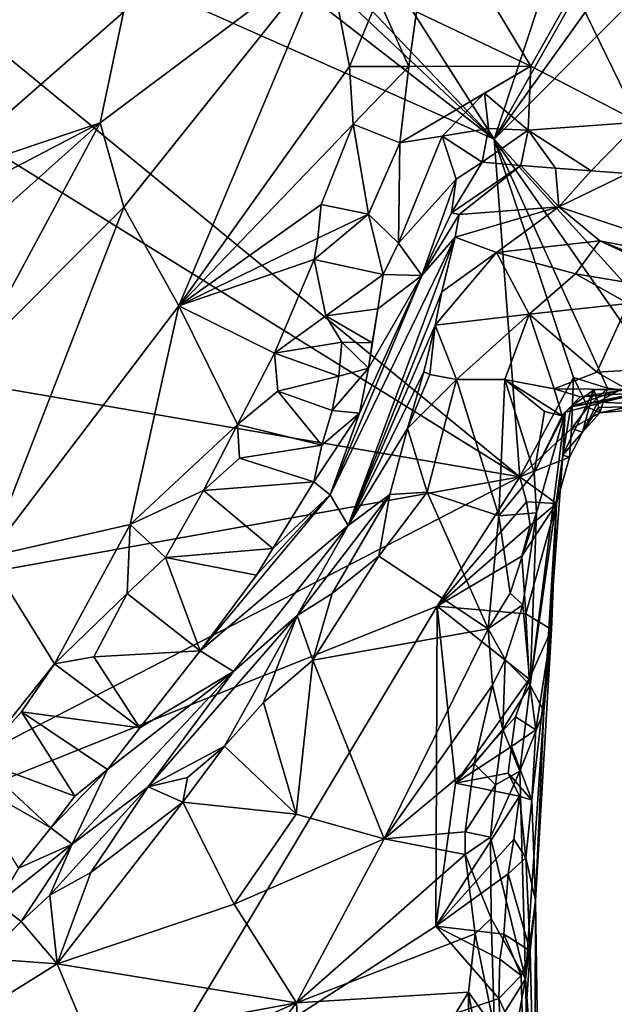
# Model space of a CAD drawing. Units: metres. Extents: x 26.1 to 29.5, y -9.1 to 15.
# Drawn here: x 26.6 to 27, y 9 to 9.7 of the extents above; entities that cross this region are included whole.
import ezdxf

# ---------------------------------------------------------------- set-up
doc = ezdxf.new("R2010")
doc.units = ezdxf.units.M

msp = doc.modelspace()

# ---------------------------------------------------------------- linework, layer by layer
at = {"layer": '1'}
for points in [[(26.94971, 9.60798, -1.57916), (26.51489, 10.2903, -1.5746), (27.19768, 10.35531, -1.58641)], [(26.94971, 9.60798, -1.57916), (27.19768, 10.35531, -1.58641), (27.30269, 10.23184, -1.58708)], [(26.39434, 10.1919, -1.57093), (26.51489, 10.2903, -1.5746), (26.94971, 9.60798, -1.57916)], [(27.2393, 10.0122, -1.58454), (26.94971, 9.60798, -1.57916), (27.30269, 10.23184, -1.58708)], [(26.3721, 10.15111, -1.57041), (26.39434, 10.1919, -1.57093), (26.94971, 9.60798, -1.57916)], [(26.35887, 10.06643, -1.57031), (26.3721, 10.15111, -1.57041), (26.94971, 9.60798, -1.57916)], [(26.32175, 9.88702, -1.57008), (26.35887, 10.06643, -1.57031), (26.94971, 9.60798, -1.57916)], [(27.22359, 9.88267, -1.58356), (26.94971, 9.60798, -1.57916), (27.2393, 10.0122, -1.58454)], [(26.28444, 9.78154, -1.56882), (26.32175, 9.88702, -1.57008), (26.96896, 9.35664, -1.57814)], [(26.96896, 9.35664, -1.57814), (26.32175, 9.88702, -1.57008), (26.94971, 9.60798, -1.57916)], [(27.10411, 9.43731, -1.57976), (26.94971, 9.60798, -1.57916), (27.22359, 9.88267, -1.58356)], [(26.30497, 9.47033, -1.56736), (26.28444, 9.78154, -1.56882), (26.96896, 9.35664, -1.57814)], [(26.89207, 9.70292, -0.67749), (26.97714, 9.66249, -0.72535), (26.92038, 9.75635, -0.69218)], [(26.92038, 9.75635, -0.69218), (26.97714, 9.66249, -0.72535), (27.0094, 9.71973, -0.74615)], [(26.65647, 9.62023, -0.82927), (26.67398, 9.55728, -0.78538), (26.82564, 9.74726, -0.70496)], [(26.67369, 9.70248, -0.84344), (26.65647, 9.62023, -0.82927), (26.82564, 9.74726, -0.70496)], [(26.67398, 9.55728, -0.78538), (26.71509, 9.48394, -0.7263), (26.82564, 9.74726, -0.70496)], [(26.82564, 9.74726, -0.70496), (26.71509, 9.48394, -0.7263), (26.8421, 9.66223, -0.67549)], [(26.82564, 9.74726, -0.70496), (26.8421, 9.66223, -0.67549), (26.86331, 9.71322, -0.67732)], [(27.0094, 9.71973, -0.74615), (26.97714, 9.66249, -0.72535), (27.05752, 9.62073, -0.75488)], [(27.0094, 9.71973, -0.74615), (27.05752, 9.62073, -0.75488), (27.11502, 9.71301, -0.79603)], [(26.56693, 9.71, -0.96729), (26.53097, 9.57795, -0.96365), (26.67369, 9.70248, -0.84344)], [(26.86331, 9.71322, -0.67732), (26.8421, 9.66223, -0.67549), (26.88634, 9.66222, -0.67308)], [(26.86331, 9.71322, -0.67732), (26.88634, 9.66222, -0.67308), (26.89207, 9.70292, -0.67749)], [(26.65647, 9.62023, -0.82927), (26.67369, 9.70248, -0.84344), (26.53097, 9.57795, -0.96365)], [(26.89207, 9.70292, -0.67749), (26.88634, 9.66222, -0.67308), (26.97714, 9.66249, -0.72535)], [(26.71509, 9.48394, -0.7263), (26.84473, 9.61914, -0.66795), (26.8421, 9.66223, -0.67549)], [(26.8421, 9.66223, -0.67549), (26.84473, 9.61914, -0.66795), (26.88634, 9.66222, -0.67308)], [(26.84473, 9.61914, -0.66795), (26.87946, 9.60529, -0.67494), (26.88634, 9.66222, -0.67308)], [(26.87946, 9.60529, -0.67494), (26.94267, 9.64224, -0.71221), (26.97714, 9.66249, -0.72535)], [(26.88634, 9.66222, -0.67308), (26.87946, 9.60529, -0.67494), (26.97714, 9.66249, -0.72535)], [(26.94267, 9.64224, -0.71221), (26.97502, 9.61469, -0.7345), (26.97714, 9.66249, -0.72535)], [(26.97714, 9.66249, -0.72535), (26.97502, 9.61469, -0.7345), (27.05752, 9.62073, -0.75488)], [(26.87946, 9.60529, -0.67494), (26.91103, 9.61026, -0.69612), (26.94267, 9.64224, -0.71221)], [(26.94267, 9.64224, -0.71221), (26.91103, 9.61026, -0.69612), (26.94554, 9.61607, -0.74306)], [(26.97502, 9.61469, -0.7345), (26.94267, 9.64224, -0.71221), (26.94554, 9.61607, -0.74306)], [(26.49413, 9.53537, -0.98421), (26.52975, 9.50696, -0.94611), (26.65647, 9.62023, -0.82927)], [(26.49413, 9.53537, -0.98421), (26.65647, 9.62023, -0.82927), (26.53097, 9.57795, -0.96365)], [(26.65647, 9.62023, -0.82927), (26.52975, 9.50696, -0.94611), (26.56243, 9.44561, -0.88221)], [(26.65647, 9.62023, -0.82927), (26.56243, 9.44561, -0.88221), (26.67398, 9.55728, -0.78538)], [(26.97502, 9.61469, -0.7345), (27.02211, 9.58444, -0.74515), (27.05752, 9.62073, -0.75488)], [(27.02211, 9.58444, -0.74515), (27.049, 9.58241, -0.7498), (27.05752, 9.62073, -0.75488)], [(26.71509, 9.48394, -0.7263), (26.82102, 9.55929, -0.67145), (26.84473, 9.61914, -0.66795)], [(26.82102, 9.55929, -0.67145), (26.85621, 9.55217, -0.66809), (26.84473, 9.61914, -0.66795)], [(26.84473, 9.61914, -0.66795), (26.85621, 9.55217, -0.66809), (26.87946, 9.60529, -0.67494)], [(26.91103, 9.61026, -0.69612), (26.94093, 9.59092, -0.73285), (26.94554, 9.61607, -0.74306)], [(26.94554, 9.61607, -0.74306), (26.94093, 9.59092, -0.73285), (26.97502, 9.61469, -0.7345)], [(26.94093, 9.59092, -0.73285), (26.96952, 9.58831, -0.74232), (26.97502, 9.61469, -0.7345)], [(26.96952, 9.58831, -0.74232), (26.99545, 9.58645, -0.74269), (26.97502, 9.61469, -0.7345)], [(26.99545, 9.58645, -0.74269), (27.02211, 9.58444, -0.74515), (26.97502, 9.61469, -0.7345)], [(26.87946, 9.60529, -0.67494), (26.85621, 9.55217, -0.66809), (26.87857, 9.53057, -0.67903)], [(26.87946, 9.60529, -0.67494), (26.87857, 9.53057, -0.67903), (26.91103, 9.61026, -0.69612)], [(26.87857, 9.53057, -0.67903), (26.92151, 9.57833, -0.72506), (26.91103, 9.61026, -0.69612)], [(26.91103, 9.61026, -0.69612), (26.92151, 9.57833, -0.72506), (26.94093, 9.59092, -0.73285)], [(26.96896, 9.35664, -1.57814), (26.94971, 9.60798, -1.57916), (27.00882, 9.43044, -1.57988)], [(27.00882, 9.43044, -1.57988), (26.94971, 9.60798, -1.57916), (27.03418, 9.42249, -1.57885)], [(27.03418, 9.42249, -1.57885), (26.94971, 9.60798, -1.57916), (27.08363, 9.41583, -1.57517)], [(27.08363, 9.41583, -1.57517), (26.94971, 9.60798, -1.57916), (27.10411, 9.43731, -1.57976)], [(26.92151, 9.57833, -0.72506), (26.91813, 9.55312, -0.77083), (26.94093, 9.59092, -0.73285)], [(26.94093, 9.59092, -0.73285), (26.91813, 9.55312, -0.77083), (26.96952, 9.58831, -0.74232)], [(26.91813, 9.55312, -0.77083), (26.92376, 9.55185, -0.79978), (26.96952, 9.58831, -0.74232)], [(26.96952, 9.58831, -0.74232), (26.92376, 9.55185, -0.79978), (26.99794, 9.55765, -0.82018)], [(26.96952, 9.58831, -0.74232), (26.99794, 9.55765, -0.82018), (26.99545, 9.58645, -0.74269)], [(26.99545, 9.58645, -0.74269), (26.99794, 9.55765, -0.82018), (27.02211, 9.58444, -0.74515)], [(27.02211, 9.58444, -0.74515), (26.99794, 9.55765, -0.82018), (27.049, 9.58241, -0.7498)], [(26.87857, 9.53057, -0.67903), (26.8958, 9.50649, -0.71574), (26.92151, 9.57833, -0.72506)], [(26.92151, 9.57833, -0.72506), (26.8958, 9.50649, -0.71574), (26.91813, 9.55312, -0.77083)], [(27.13969, 9.51045, -0.84381), (27.049, 9.58241, -0.7498), (26.99794, 9.55765, -0.82018)], [(26.56243, 9.44561, -0.88221), (26.57268, 9.29698, -0.8172), (26.67398, 9.55728, -0.78538)], [(26.57268, 9.29698, -0.8172), (26.71509, 9.48394, -0.7263), (26.67398, 9.55728, -0.78538)], [(26.71509, 9.48394, -0.7263), (26.8186, 9.53434, -0.66962), (26.82102, 9.55929, -0.67145)], [(26.82102, 9.55929, -0.67145), (26.8186, 9.53434, -0.66962), (26.85621, 9.55217, -0.66809)], [(26.99794, 9.55765, -0.82018), (26.92376, 9.55185, -0.79978), (26.92074, 9.53495, -0.85653)], [(26.9516, 9.52373, -0.89689), (26.99794, 9.55765, -0.82018), (26.92074, 9.53495, -0.85653)], [(26.9516, 9.52373, -0.89689), (27.02851, 9.53244, -0.8713), (26.99794, 9.55765, -0.82018)], [(27.02851, 9.53244, -0.8713), (27.13969, 9.51045, -0.84381), (26.99794, 9.55765, -0.82018)], [(26.8186, 9.53434, -0.66962), (26.81569, 9.51848, -0.66806), (26.85621, 9.55217, -0.66809)], [(26.85621, 9.55217, -0.66809), (26.81569, 9.51848, -0.66806), (26.86723, 9.50724, -0.67712)], [(26.85621, 9.55217, -0.66809), (26.86723, 9.50724, -0.67712), (26.87857, 9.53057, -0.67903)], [(26.91813, 9.55312, -0.77083), (26.8958, 9.50649, -0.71574), (26.92376, 9.55185, -0.79978)], [(26.8958, 9.50649, -0.71574), (26.92074, 9.53495, -0.85653), (26.92376, 9.55185, -0.79978)], [(26.71509, 9.48394, -0.7263), (26.81569, 9.51848, -0.66806), (26.8186, 9.53434, -0.66962)], [(26.8276, 9.3433, -0.81513), (26.84105, 9.32032, -1.03986), (26.92074, 9.53495, -0.85653)], [(26.8958, 9.50649, -0.71574), (26.8276, 9.3433, -0.81513), (26.92074, 9.53495, -0.85653)], [(26.92074, 9.53495, -0.85653), (26.84105, 9.32032, -1.03986), (26.91076, 9.49434, -0.91899)], [(26.91076, 9.49434, -0.91899), (26.9516, 9.52373, -0.89689), (26.92074, 9.53495, -0.85653)], [(27.02851, 9.53244, -0.8713), (26.9516, 9.52373, -0.89689), (27.01031, 9.50784, -0.95197)], [(27.01031, 9.50784, -0.95197), (27.12049, 9.48928, -0.92732), (27.02851, 9.53244, -0.8713)], [(27.14853, 9.48449, -0.90128), (27.13969, 9.51045, -0.84381), (27.02851, 9.53244, -0.8713)], [(27.02851, 9.53244, -0.8713), (27.12049, 9.48928, -0.92732), (27.14853, 9.48449, -0.90128)], [(26.87857, 9.53057, -0.67903), (26.86723, 9.50724, -0.67712), (26.8958, 9.50649, -0.71574)], [(26.71509, 9.48394, -0.7263), (26.7861, 9.44864, -0.67308), (26.81569, 9.51848, -0.66806)], [(26.82455, 9.47639, -0.66624), (26.81569, 9.51848, -0.66806), (26.7861, 9.44864, -0.67308)], [(26.81569, 9.51848, -0.66806), (26.82455, 9.47639, -0.66624), (26.86723, 9.50724, -0.67712)], [(26.9516, 9.52373, -0.89689), (26.90573, 9.46961, -0.9817), (26.97577, 9.47769, -1.02409)], [(26.9516, 9.52373, -0.89689), (26.91076, 9.49434, -0.91899), (26.90573, 9.46961, -0.9817)], [(26.97577, 9.47769, -1.02409), (27.01031, 9.50784, -0.95197), (26.9516, 9.52373, -0.89689)], [(26.82455, 9.47639, -0.66624), (26.86327, 9.48179, -0.68003), (26.86723, 9.50724, -0.67712)], [(26.8958, 9.50649, -0.71574), (26.84946, 9.40397, -0.70732), (26.8276, 9.3433, -0.81513)], [(26.85625, 9.4376, -0.69032), (26.84946, 9.40397, -0.70732), (26.8958, 9.50649, -0.71574)], [(26.86327, 9.48179, -0.68003), (26.85625, 9.4376, -0.69032), (26.8958, 9.50649, -0.71574)], [(26.86723, 9.50724, -0.67712), (26.86327, 9.48179, -0.68003), (26.8958, 9.50649, -0.71574)], [(26.97577, 9.47769, -1.02409), (27.0495, 9.48554, -0.99586), (27.01031, 9.50784, -0.95197)], [(27.12049, 9.48928, -0.92732), (27.01031, 9.50784, -0.95197), (27.0495, 9.48554, -0.99586)], [(26.91076, 9.49434, -0.91899), (26.84105, 9.32032, -1.03986), (26.90573, 9.46961, -0.9817)], [(26.57268, 9.29698, -0.8172), (26.67878, 9.32119, -0.71662), (26.71509, 9.48394, -0.7263)], [(26.71509, 9.48394, -0.7263), (26.67878, 9.32119, -0.71662), (26.75871, 9.39565, -0.67995)], [(26.71509, 9.48394, -0.7263), (26.75871, 9.39565, -0.67995), (26.7861, 9.44864, -0.67308)], [(26.82455, 9.47639, -0.66624), (26.85887, 9.45631, -0.68338), (26.86327, 9.48179, -0.68003)], [(26.86327, 9.48179, -0.68003), (26.85887, 9.45631, -0.68338), (26.85625, 9.4376, -0.69032)], [(27.02623, 9.43445, -1.13181), (27.0495, 9.48554, -0.99586), (26.97577, 9.47769, -1.02409)], [(27.02623, 9.43445, -1.13181), (27.08995, 9.4383, -1.09486), (27.0495, 9.48554, -0.99586)], [(26.82455, 9.47639, -0.66624), (26.7861, 9.44864, -0.67308), (26.83647, 9.45681, -0.67001)], [(26.82455, 9.47639, -0.66624), (26.83647, 9.45681, -0.67001), (26.85887, 9.45631, -0.68338)], [(26.92181, 9.42918, -1.11096), (26.97577, 9.47769, -1.02409), (26.90573, 9.46961, -0.9817)], [(26.97577, 9.47769, -1.02409), (26.92181, 9.42918, -1.11096), (26.95764, 9.42912, -1.12386)], [(26.95764, 9.42912, -1.12386), (26.99435, 9.422, -1.15756), (26.97577, 9.47769, -1.02409)], [(26.99435, 9.422, -1.15756), (27.02623, 9.43445, -1.13181), (26.97577, 9.47769, -1.02409)], [(26.30907, 9.23804, -1.56624), (26.30497, 9.47033, -1.56736), (26.96896, 9.35664, -1.57814)], [(26.90573, 9.46961, -0.9817), (26.84105, 9.32032, -1.03986), (26.89743, 9.43472, -1.04078)], [(26.89743, 9.43472, -1.04078), (26.90193, 9.43283, -1.07224), (26.90573, 9.46961, -0.9817)], [(26.90573, 9.46961, -0.9817), (26.90193, 9.43283, -1.07224), (26.92181, 9.42918, -1.11096)], [(26.83647, 9.45681, -0.67001), (26.7861, 9.44864, -0.67308), (26.834, 9.43145, -0.67173)], [(26.83647, 9.45681, -0.67001), (26.834, 9.43145, -0.67173), (26.85625, 9.4376, -0.69032)], [(26.83647, 9.45681, -0.67001), (26.85625, 9.4376, -0.69032), (26.85887, 9.45631, -0.68338)], [(26.7861, 9.44864, -0.67308), (26.75871, 9.39565, -0.67995), (26.78881, 9.42028, -0.67024)], [(26.7861, 9.44864, -0.67308), (26.78881, 9.42028, -0.67024), (26.834, 9.43145, -0.67173)], [(26.834, 9.43145, -0.67173), (26.82913, 9.40593, -0.67558), (26.85625, 9.4376, -0.69032)], [(26.82913, 9.40593, -0.67558), (26.84946, 9.40397, -0.70732), (26.85625, 9.4376, -0.69032)], [(27.08995, 9.4383, -1.09486), (27.02623, 9.43445, -1.13181), (27.04904, 9.4216, -1.18133)], [(26.78881, 9.42028, -0.67024), (26.82913, 9.40593, -0.67558), (26.834, 9.43145, -0.67173)], [(26.84105, 9.32032, -1.03986), (26.88524, 9.39263, -1.07514), (26.89743, 9.43472, -1.04078)], [(26.89743, 9.43472, -1.04078), (26.88524, 9.39263, -1.07514), (26.90193, 9.43283, -1.07224)], [(26.90193, 9.43283, -1.07224), (26.88524, 9.39263, -1.07514), (26.92181, 9.42918, -1.11096)], [(26.88524, 9.39263, -1.07514), (26.89998, 9.34523, -1.10516), (26.92181, 9.42918, -1.11096)], [(26.92181, 9.42918, -1.11096), (26.89998, 9.34523, -1.10516), (26.95322, 9.32763, -1.11877)], [(26.95764, 9.42912, -1.12386), (26.92181, 9.42918, -1.11096), (26.95322, 9.32763, -1.11877)], [(26.95764, 9.42912, -1.12386), (26.95322, 9.32763, -1.11877), (26.97952, 9.35949, -1.14027)], [(27.00032, 9.40203, -1.18627), (26.95764, 9.42912, -1.12386), (26.98727, 9.40531, -1.14047)], [(26.95764, 9.42912, -1.12386), (26.97952, 9.35949, -1.14027), (26.98727, 9.40531, -1.14047)], [(27.00032, 9.40203, -1.18627), (26.99435, 9.422, -1.15756), (26.95764, 9.42912, -1.12386)], [(26.96896, 9.35664, -1.57814), (27.00882, 9.43044, -1.57988), (27.00729, 9.39263, -1.56774)], [(27.02623, 9.43445, -1.13181), (26.99435, 9.422, -1.15756), (27.04904, 9.4216, -1.18133)], [(27.00729, 9.39263, -1.56774), (27.00882, 9.43044, -1.57988), (27.01964, 9.40854, -1.57194)], [(27.01964, 9.40854, -1.57194), (27.00882, 9.43044, -1.57988), (27.03418, 9.42249, -1.57885)], [(26.99435, 9.422, -1.15756), (27.00032, 9.40203, -1.18627), (27.01393, 9.41627, -1.18482)], [(26.99435, 9.422, -1.15756), (27.01393, 9.41627, -1.18482), (27.04904, 9.4216, -1.18133)], [(27.00688, 9.40866, -1.28486), (27.0009, 9.37279, -1.36233), (27.02408, 9.42131, -1.39914)], [(27.0009, 9.37279, -1.36233), (27.01563, 9.38986, -1.5391), (27.02408, 9.42131, -1.39914)], [(27.04417, 9.42151, -1.38884), (27.10932, 9.42658, -1.34659), (27.00688, 9.40866, -1.28486)], [(27.05921, 9.41944, -1.23256), (27.00688, 9.40866, -1.28486), (27.10932, 9.42658, -1.34659)], [(27.04417, 9.42151, -1.38884), (27.00688, 9.40866, -1.28486), (27.02408, 9.42131, -1.39914)], [(27.05921, 9.41944, -1.23256), (27.04904, 9.4216, -1.18133), (27.01393, 9.41627, -1.18482)], [(27.02408, 9.42131, -1.39914), (27.01563, 9.38986, -1.5391), (27.02694, 9.41219, -1.47532)], [(27.02851, 9.40436, -1.54804), (27.01964, 9.40854, -1.57194), (27.03418, 9.42249, -1.57885)], [(27.02408, 9.42131, -1.39914), (27.02694, 9.41219, -1.47532), (27.04417, 9.42151, -1.38884)], [(27.04417, 9.42151, -1.38884), (27.02694, 9.41219, -1.47532), (27.08922, 9.40962, -1.5538)], [(27.02851, 9.40436, -1.54804), (27.03418, 9.42249, -1.57885), (27.08363, 9.41583, -1.57517)], [(26.78881, 9.42028, -0.67024), (26.75871, 9.39565, -0.67995), (26.82144, 9.38019, -0.68232)], [(26.78881, 9.42028, -0.67024), (26.82144, 9.38019, -0.68232), (26.82913, 9.40593, -0.67558)], [(27.01393, 9.41627, -1.18482), (27.00032, 9.40203, -1.18627), (27.00262, 9.40471, -1.21655)], [(27.00262, 9.40471, -1.21655), (27.00688, 9.40866, -1.28486), (27.05921, 9.41944, -1.23256)], [(27.05921, 9.41944, -1.23256), (27.01393, 9.41627, -1.18482), (27.00262, 9.40471, -1.21655)], [(27.02851, 9.40436, -1.54804), (27.08363, 9.41583, -1.57517), (27.08922, 9.40962, -1.5538)], [(27.00262, 9.40471, -1.21655), (27.0009, 9.37279, -1.36233), (27.00688, 9.40866, -1.28486)], [(27.00729, 9.39263, -1.56774), (27.01964, 9.40854, -1.57194), (27.02851, 9.40436, -1.54804)], [(27.01563, 9.38986, -1.5391), (27.02752, 9.40812, -1.51002), (27.02694, 9.41219, -1.47532)], [(27.02752, 9.40812, -1.51002), (27.01563, 9.38986, -1.5391), (27.02851, 9.40436, -1.54804)], [(27.08922, 9.40962, -1.5538), (27.02694, 9.41219, -1.47532), (27.02752, 9.40812, -1.51002)], [(27.02752, 9.40812, -1.51002), (27.02851, 9.40436, -1.54804), (27.08922, 9.40962, -1.5538)], [(26.82144, 9.38019, -0.68232), (26.8154, 9.35283, -0.69356), (26.84946, 9.40397, -0.70732)], [(26.8154, 9.35283, -0.69356), (26.8276, 9.3433, -0.81513), (26.84946, 9.40397, -0.70732)], [(26.82913, 9.40593, -0.67558), (26.82144, 9.38019, -0.68232), (26.84946, 9.40397, -0.70732)], [(26.98123, 9.32975, -1.15116), (26.97665, 9.20137, -1.26655), (27.00262, 9.40471, -1.21655)], [(27.00262, 9.40471, -1.21655), (26.97665, 9.20137, -1.26655), (27.0009, 9.37279, -1.36233)], [(26.97952, 9.35949, -1.14027), (27.00032, 9.40203, -1.18627), (26.98727, 9.40531, -1.14047)], [(27.00262, 9.40471, -1.21655), (27.00032, 9.40203, -1.18627), (26.97952, 9.35949, -1.14027)], [(26.98123, 9.32975, -1.15116), (27.00262, 9.40471, -1.21655), (26.97952, 9.35949, -1.14027)], [(27.01563, 9.38986, -1.5391), (27.00729, 9.39263, -1.56774), (27.02851, 9.40436, -1.54804)], [(26.67878, 9.32119, -0.71662), (26.73335, 9.34642, -0.68627), (26.75871, 9.39565, -0.67995)], [(26.75871, 9.39565, -0.67995), (26.73335, 9.34642, -0.68627), (26.76005, 9.37045, -0.67765)], [(26.75871, 9.39565, -0.67995), (26.76005, 9.37045, -0.67765), (26.82144, 9.38019, -0.68232)], [(26.84105, 9.32032, -1.03986), (26.87203, 9.3435, -1.08284), (26.88524, 9.39263, -1.07514)], [(26.88524, 9.39263, -1.07514), (26.87203, 9.3435, -1.08284), (26.89998, 9.34523, -1.10516)], [(27.00594, 9.37135, -1.53815), (26.96896, 9.35664, -1.57814), (27.00729, 9.39263, -1.56774)], [(27.00594, 9.37135, -1.53815), (27.00729, 9.39263, -1.56774), (27.01563, 9.38986, -1.5391)], [(27.0009, 9.37279, -1.36233), (27.00594, 9.37135, -1.53815), (27.01563, 9.38986, -1.5391)], [(26.76005, 9.37045, -0.67765), (26.8154, 9.35283, -0.69356), (26.82144, 9.38019, -0.68232)], [(26.73335, 9.34642, -0.68627), (26.8154, 9.35283, -0.69356), (26.76005, 9.37045, -0.67765)], [(26.99631, 9.3367, -1.55394), (26.96896, 9.35664, -1.57814), (27.00594, 9.37135, -1.53815)], [(27.0009, 9.37279, -1.36233), (26.97665, 9.20137, -1.26655), (26.98672, 9.18222, -1.40201)], [(26.98672, 9.18222, -1.40201), (26.99631, 9.3367, -1.55394), (27.0009, 9.37279, -1.36233)], [(26.99631, 9.3367, -1.55394), (27.00594, 9.37135, -1.53815), (27.0009, 9.37279, -1.36233)], [(26.34939, 9.03687, -1.56671), (26.30907, 9.23804, -1.56624), (26.96896, 9.35664, -1.57814)], [(26.90727, 9.26028, -1.57667), (26.34939, 9.03687, -1.56671), (26.96896, 9.35664, -1.57814)], [(26.90727, 9.26028, -1.57667), (26.96896, 9.35664, -1.57814), (26.97375, 9.33793, -1.57821)], [(26.95322, 9.32763, -1.11877), (26.98123, 9.32975, -1.15116), (26.97952, 9.35949, -1.14027)], [(26.99631, 9.3367, -1.55394), (26.97375, 9.33793, -1.57821), (26.96896, 9.35664, -1.57814)], [(26.73335, 9.34642, -0.68627), (26.78507, 9.30328, -0.7187), (26.8154, 9.35283, -0.69356)], [(26.8154, 9.35283, -0.69356), (26.78507, 9.30328, -0.7187), (26.8276, 9.3433, -0.81513)], [(26.67878, 9.32119, -0.71662), (26.70501, 9.29657, -0.69624), (26.73335, 9.34642, -0.68627)], [(26.73335, 9.34642, -0.68627), (26.70501, 9.29657, -0.69624), (26.78507, 9.30328, -0.7187)], [(26.8276, 9.3433, -0.81513), (26.73084, 9.22706, -0.75442), (26.84105, 9.32032, -1.03986)], [(26.77276, 9.28348, -0.73145), (26.73084, 9.22706, -0.75442), (26.8276, 9.3433, -0.81513)], [(26.78507, 9.30328, -0.7187), (26.77276, 9.28348, -0.73145), (26.8276, 9.3433, -0.81513)], [(26.84105, 9.32032, -1.03986), (26.80306, 9.25324, -1.04095), (26.87203, 9.3435, -1.08284)], [(26.80306, 9.25324, -1.04095), (26.82917, 9.26977, -1.06441), (26.87203, 9.3435, -1.08284)], [(26.87203, 9.3435, -1.08284), (26.82917, 9.26977, -1.06441), (26.86381, 9.29749, -1.08656)], [(26.86381, 9.29749, -1.08656), (26.94539, 9.24333, -1.10592), (26.89998, 9.34523, -1.10516)], [(26.87203, 9.3435, -1.08284), (26.86381, 9.29749, -1.08656), (26.89998, 9.34523, -1.10516)], [(26.89998, 9.34523, -1.10516), (26.94539, 9.24333, -1.10592), (26.95322, 9.32763, -1.11877)], [(26.97656, 9.32027, -1.57523), (26.90727, 9.26028, -1.57667), (26.97375, 9.33793, -1.57821)], [(26.97329, 9.25457, -1.5765), (26.97027, 9.29758, -1.57741), (26.99631, 9.3367, -1.55394)], [(26.97027, 9.29758, -1.57741), (26.97656, 9.32027, -1.57523), (26.99631, 9.3367, -1.55394)], [(26.97329, 9.25457, -1.5765), (26.99631, 9.3367, -1.55394), (26.99249, 9.24303, -1.52756)], [(26.99631, 9.3367, -1.55394), (26.97656, 9.32027, -1.57523), (26.97375, 9.33793, -1.57821)], [(26.98672, 9.18222, -1.40201), (26.99249, 9.24303, -1.52756), (26.99631, 9.3367, -1.55394)], [(26.95322, 9.32763, -1.11877), (26.94539, 9.24333, -1.10592), (26.9616, 9.26998, -1.12211)], [(26.95322, 9.32763, -1.11877), (26.9616, 9.26998, -1.12211), (26.98123, 9.32975, -1.15116)], [(26.9616, 9.26998, -1.12211), (26.97104, 9.26126, -1.14787), (26.98123, 9.32975, -1.15116)], [(26.98123, 9.32975, -1.15116), (26.97104, 9.26126, -1.14787), (26.97665, 9.20137, -1.26655)], [(26.57268, 9.29698, -0.8172), (26.62242, 9.21736, -0.74706), (26.67878, 9.32119, -0.71662)], [(26.67878, 9.32119, -0.71662), (26.62242, 9.21736, -0.74706), (26.67646, 9.26978, -0.71103)], [(26.67878, 9.32119, -0.71662), (26.67646, 9.26978, -0.71103), (26.70501, 9.29657, -0.69624)], [(26.73084, 9.22706, -0.75442), (26.75571, 9.21155, -0.9801), (26.84105, 9.32032, -1.03986)], [(26.75571, 9.21155, -0.9801), (26.80306, 9.25324, -1.04095), (26.84105, 9.32032, -1.03986)], [(26.97027, 9.29758, -1.57741), (26.90727, 9.26028, -1.57667), (26.97656, 9.32027, -1.57523)], [(26.57268, 9.29698, -0.8172), (26.56503, 9.14555, -0.78805), (26.62242, 9.21736, -0.74706)], [(26.70501, 9.29657, -0.69624), (26.77276, 9.28348, -0.73145), (26.78507, 9.30328, -0.7187)], [(26.82917, 9.26977, -1.06441), (26.81465, 9.22014, -1.06161), (26.86381, 9.29749, -1.08656)], [(26.86381, 9.29749, -1.08656), (26.81465, 9.22014, -1.06161), (26.94539, 9.24333, -1.10592)], [(26.97329, 9.25457, -1.5765), (26.90727, 9.26028, -1.57667), (26.97027, 9.29758, -1.57741)], [(26.70501, 9.29657, -0.69624), (26.67646, 9.26978, -0.71103), (26.73084, 9.22706, -0.75442)], [(26.70501, 9.29657, -0.69624), (26.73084, 9.22706, -0.75442), (26.77276, 9.28348, -0.73145)], [(26.62242, 9.21736, -0.74706), (26.65173, 9.22245, -0.72697), (26.67646, 9.26978, -0.71103)], [(26.67646, 9.26978, -0.71103), (26.65173, 9.22245, -0.72697), (26.73084, 9.22706, -0.75442)], [(26.80306, 9.25324, -1.04095), (26.81465, 9.22014, -1.06161), (26.82917, 9.26977, -1.06441)], [(26.94539, 9.24333, -1.10592), (26.97104, 9.26126, -1.14787), (26.9616, 9.26998, -1.12211)], [(26.67521, 8.87289, -1.57113), (26.34939, 9.03687, -1.56671), (26.90727, 9.26028, -1.57667)], [(26.90637, 9.02197, -1.57602), (26.67521, 8.87289, -1.57113), (26.90727, 9.26028, -1.57667)], [(26.90637, 9.02197, -1.57602), (26.90727, 9.26028, -1.57667), (26.92105, 9.12856, -1.57603)], [(26.92105, 9.12856, -1.57603), (26.90727, 9.26028, -1.57667), (26.97589, 9.206, -1.57457)], [(26.97589, 9.206, -1.57457), (26.90727, 9.26028, -1.57667), (26.97329, 9.25457, -1.5765)], [(26.94539, 9.24333, -1.10592), (26.95791, 9.22047, -1.11919), (26.97104, 9.26126, -1.14787)], [(26.95791, 9.22047, -1.11919), (26.97665, 9.20137, -1.26655), (26.97104, 9.26126, -1.14787)], [(26.75571, 9.21155, -0.9801), (26.69222, 9.12585, -0.9567), (26.80306, 9.25324, -1.04095)], [(26.69222, 9.12585, -0.9567), (26.74889, 9.15599, -1.01588), (26.80306, 9.25324, -1.04095)], [(26.80306, 9.25324, -1.04095), (26.74889, 9.15599, -1.01588), (26.77811, 9.18855, -1.0389)], [(26.80306, 9.25324, -1.04095), (26.77811, 9.18855, -1.0389), (26.81465, 9.22014, -1.06161)], [(26.97589, 9.206, -1.57457), (26.97329, 9.25457, -1.5765), (26.99249, 9.24303, -1.52756)], [(26.81465, 9.22014, -1.06161), (26.86779, 9.08711, -1.0672), (26.94539, 9.24333, -1.10592)], [(26.94864, 9.20141, -1.107), (26.94539, 9.24333, -1.10592), (26.86779, 9.08711, -1.0672)], [(26.94539, 9.24333, -1.10592), (26.94864, 9.20141, -1.107), (26.95791, 9.22047, -1.11919)], [(26.98074, 9.16821, -1.55561), (26.97589, 9.206, -1.57457), (26.99249, 9.24303, -1.52756)], [(26.97772, 9.11577, -1.55525), (26.98074, 9.16821, -1.55561), (26.99249, 9.24303, -1.52756)], [(26.97772, 9.11577, -1.55525), (26.99249, 9.24303, -1.52756), (26.98054, 9.041, -1.47178)], [(26.98672, 9.18222, -1.40201), (26.98054, 9.041, -1.47178), (26.99249, 9.24303, -1.52756)], [(26.65173, 9.22245, -0.72697), (26.68597, 9.16981, -0.77784), (26.73084, 9.22706, -0.75442)], [(26.68597, 9.16981, -0.77784), (26.75571, 9.21155, -0.9801), (26.73084, 9.22706, -0.75442)], [(26.56503, 9.14555, -0.78805), (26.59786, 9.1815, -0.76547), (26.62242, 9.21736, -0.74706)], [(26.62242, 9.21736, -0.74706), (26.59786, 9.1815, -0.76547), (26.68597, 9.16981, -0.77784)], [(26.65173, 9.22245, -0.72697), (26.62242, 9.21736, -0.74706), (26.68597, 9.16981, -0.77784)], [(26.77811, 9.18855, -1.0389), (26.80237, 9.10538, -1.0428), (26.81465, 9.22014, -1.06161)], [(26.81465, 9.22014, -1.06161), (26.80237, 9.10538, -1.0428), (26.86779, 9.08711, -1.0672)], [(26.94864, 9.20141, -1.107), (26.95618, 9.16854, -1.12626), (26.95791, 9.22047, -1.11919)], [(26.95791, 9.22047, -1.11919), (26.95618, 9.16854, -1.12626), (26.97665, 9.20137, -1.26655)], [(26.63569, 9.08297, -0.88963), (26.69222, 9.12585, -0.9567), (26.75571, 9.21155, -0.9801)], [(26.66177, 9.13874, -0.79901), (26.63569, 9.08297, -0.88963), (26.75571, 9.21155, -0.9801)], [(26.66177, 9.13874, -0.79901), (26.75571, 9.21155, -0.9801), (26.68597, 9.16981, -0.77784)], [(26.93499, 9.14298, -1.09648), (26.94864, 9.20141, -1.107), (26.86779, 9.08711, -1.0672)], [(26.9657, 9.17787, -1.5753), (26.92105, 9.12856, -1.57603), (26.97589, 9.206, -1.57457)], [(26.93499, 9.14298, -1.09648), (26.95618, 9.16854, -1.12626), (26.94864, 9.20141, -1.107)], [(26.95618, 9.16854, -1.12626), (26.96888, 9.1375, -1.22534), (26.97665, 9.20137, -1.26655)], [(26.9657, 9.17787, -1.5753), (26.97589, 9.206, -1.57457), (26.98074, 9.16821, -1.55561)], [(26.96888, 9.1375, -1.22534), (26.98672, 9.18222, -1.40201), (26.97665, 9.20137, -1.26655)], [(26.77811, 9.18855, -1.0389), (26.74889, 9.15599, -1.01588), (26.80237, 9.10538, -1.0428)], [(26.59786, 9.1815, -0.76547), (26.56503, 9.14555, -0.78805), (26.63747, 9.1188, -0.78791)], [(26.59786, 9.1815, -0.76547), (26.63747, 9.1188, -0.78791), (26.66177, 9.13874, -0.79901)], [(26.59786, 9.1815, -0.76547), (26.66177, 9.13874, -0.79901), (26.68597, 9.16981, -0.77784)], [(26.96888, 9.1375, -1.22534), (26.9731, 8.98287, -1.29396), (26.98672, 9.18222, -1.40201)], [(26.98672, 9.18222, -1.40201), (26.9731, 8.98287, -1.29396), (26.98054, 9.041, -1.47178)], [(26.96271, 9.15573, -1.57558), (26.92105, 9.12856, -1.57603), (26.9657, 9.17787, -1.5753)], [(26.96271, 9.15573, -1.57558), (26.9657, 9.17787, -1.5753), (26.98074, 9.16821, -1.55561)], [(26.93499, 9.14298, -1.09648), (26.95077, 9.12725, -1.12244), (26.95618, 9.16854, -1.12626)], [(26.95618, 9.16854, -1.12626), (26.95077, 9.12725, -1.12244), (26.96888, 9.1375, -1.22534)], [(26.97772, 9.11577, -1.55525), (26.96271, 9.15573, -1.57558), (26.98074, 9.16821, -1.55561)], [(26.69222, 9.12585, -0.9567), (26.72142, 9.13264, -0.99141), (26.74889, 9.15599, -1.01588)], [(26.74889, 9.15599, -1.01588), (26.71799, 9.11423, -0.99066), (26.80237, 9.10538, -1.0428)], [(26.74889, 9.15599, -1.01588), (26.72142, 9.13264, -0.99141), (26.71799, 9.11423, -0.99066)], [(26.96023, 9.13597, -1.57605), (26.92105, 9.12856, -1.57603), (26.96271, 9.15573, -1.57558)], [(26.96023, 9.13597, -1.57605), (26.96271, 9.15573, -1.57558), (26.97772, 9.11577, -1.55525)], [(26.56503, 9.14555, -0.78805), (26.55229, 9.13376, -0.79958), (26.61961, 9.09513, -0.80623)], [(26.56503, 9.14555, -0.78805), (26.61961, 9.09513, -0.80623), (26.63747, 9.1188, -0.78791)], [(26.86779, 9.08711, -1.0672), (26.92819, 9.09217, -1.08852), (26.93499, 9.14298, -1.09648)], [(26.93499, 9.14298, -1.09648), (26.92819, 9.09217, -1.08852), (26.95077, 9.12725, -1.12244)], [(26.61961, 9.09513, -0.80623), (26.63569, 9.08297, -0.88963), (26.66177, 9.13874, -0.79901)], [(26.63747, 9.1188, -0.78791), (26.61961, 9.09513, -0.80623), (26.66177, 9.13874, -0.79901)], [(26.96852, 9.11872, -1.57083), (26.92105, 9.12856, -1.57603), (26.96023, 9.13597, -1.57605)], [(26.94713, 9.08826, -1.11906), (26.9731, 8.98287, -1.29396), (26.96888, 9.1375, -1.22534)], [(26.94713, 9.08826, -1.11906), (26.96888, 9.1375, -1.22534), (26.95077, 9.12725, -1.12244)], [(26.96852, 9.11872, -1.57083), (26.96023, 9.13597, -1.57605), (26.97772, 9.11577, -1.55525)], [(26.55229, 9.13376, -0.79958), (26.59553, 9.06522, -0.82877), (26.61961, 9.09513, -0.80623)], [(26.69222, 9.12585, -0.9567), (26.71799, 9.11423, -0.99066), (26.72142, 9.13264, -0.99141)], [(26.90637, 9.02197, -1.57602), (26.92105, 9.12856, -1.57603), (26.96852, 9.11872, -1.57083)], [(26.63569, 9.08297, -0.88963), (26.61891, 9.04514, -0.8989), (26.69222, 9.12585, -0.9567)], [(26.61891, 9.04514, -0.8989), (26.64956, 9.06192, -0.93142), (26.69222, 9.12585, -0.9567)], [(26.64956, 9.06192, -0.93142), (26.71799, 9.11423, -0.99066), (26.69222, 9.12585, -0.9567)], [(26.92819, 9.09217, -1.08852), (26.94713, 9.08826, -1.11906), (26.95077, 9.12725, -1.12244)], [(26.71799, 9.11423, -0.99066), (26.64956, 9.06192, -0.93142), (26.62434, 8.9939, -0.90354)], [(26.71799, 9.11423, -0.99066), (26.62434, 8.9939, -0.90354), (26.75626, 9.03838, -1.00774)], [(26.71799, 9.11423, -0.99066), (26.75626, 9.03838, -1.00774), (26.80237, 9.10538, -1.0428)], [(26.96435, 9.08667, -1.57194), (26.90637, 9.02197, -1.57602), (26.96852, 9.11872, -1.57083)], [(26.96435, 9.08667, -1.57194), (26.96852, 9.11872, -1.57083), (26.97342, 9.07286, -1.55922)], [(26.97342, 9.07286, -1.55922), (26.96852, 9.11872, -1.57083), (26.97772, 9.11577, -1.55525)], [(26.97342, 9.07286, -1.55922), (26.97772, 9.11577, -1.55525), (26.98054, 9.041, -1.47178)], [(26.80237, 9.10538, -1.0428), (26.75626, 9.03838, -1.00774), (26.86779, 9.08711, -1.0672)], [(26.59553, 9.06522, -0.82877), (26.63569, 9.08297, -0.88963), (26.61961, 9.09513, -0.80623)], [(26.92819, 9.09217, -1.08852), (26.86779, 9.08711, -1.0672), (26.92808, 9.07535, -1.08657)], [(26.92819, 9.09217, -1.08852), (26.92808, 9.07535, -1.08657), (26.94713, 9.08826, -1.11906)], [(26.75626, 9.03838, -1.00774), (26.80271, 8.96489, -1.03003), (26.86779, 9.08711, -1.0672)], [(26.86779, 9.08711, -1.0672), (26.80271, 8.96489, -1.03003), (26.92808, 9.07535, -1.08657)], [(26.96016, 9.06109, -1.57385), (26.90637, 9.02197, -1.57602), (26.96435, 9.08667, -1.57194)], [(26.94713, 9.08826, -1.11906), (26.92808, 9.07535, -1.08657), (26.94753, 9.02768, -1.1158)], [(26.94713, 9.08826, -1.11906), (26.94753, 9.02768, -1.1158), (26.9731, 8.98287, -1.29396)], [(26.96016, 9.06109, -1.57385), (26.96435, 9.08667, -1.57194), (26.97342, 9.07286, -1.55922)], [(26.57992, 9.03885, -0.84367), (26.59748, 9.02555, -0.8774), (26.63569, 9.08297, -0.88963)], [(26.59553, 9.06522, -0.82877), (26.57992, 9.03885, -0.84367), (26.63569, 9.08297, -0.88963)], [(26.63569, 9.08297, -0.88963), (26.59748, 9.02555, -0.8774), (26.61891, 9.04514, -0.8989)], [(26.92808, 9.07535, -1.08657), (26.80271, 8.96489, -1.03003), (26.9357, 9.01625, -1.09028)], [(26.92808, 9.07535, -1.08657), (26.9357, 9.01625, -1.09028), (26.94753, 9.02768, -1.1158)], [(26.97658, 9.00373, -1.54078), (26.96016, 9.06109, -1.57385), (26.97342, 9.07286, -1.55922)], [(26.97658, 9.00373, -1.54078), (26.97342, 9.07286, -1.55922), (26.98054, 9.041, -1.47178)], [(26.64956, 9.06192, -0.93142), (26.61891, 9.04514, -0.8989), (26.62434, 8.9939, -0.90354)], [(26.9569, 9.01614, -1.5747), (26.90637, 9.02197, -1.57602), (26.96016, 9.06109, -1.57385)], [(26.9569, 9.01614, -1.5747), (26.96016, 9.06109, -1.57385), (26.97658, 9.00373, -1.54078)], [(26.61891, 9.04514, -0.8989), (26.59748, 9.02555, -0.8774), (26.62434, 8.9939, -0.90354)], [(26.98054, 9.041, -1.47178), (26.9731, 8.98287, -1.29396), (26.98363, 8.84243, -1.43678)], [(26.97658, 9.00373, -1.54078), (26.98054, 9.041, -1.47178), (26.98003, 8.85949, -1.53727)], [(26.98003, 8.85949, -1.53727), (26.98054, 9.041, -1.47178), (26.98363, 8.84243, -1.43678)], [(26.34939, 9.03687, -1.56671), (26.67521, 8.87289, -1.57113), (26.28041, 8.94255, -1.56529)], [(26.5695, 8.9979, -0.8537), (26.59748, 9.02555, -0.8774), (26.57992, 9.03885, -0.84367)], [(26.75626, 9.03838, -1.00774), (26.62434, 8.9939, -0.90354), (26.80271, 8.96489, -1.03003)], [(26.62434, 8.9939, -0.90354), (26.59748, 9.02555, -0.8774), (26.5695, 8.9979, -0.8537)], [(26.94753, 9.02768, -1.1158), (26.9357, 9.01625, -1.09028), (26.95011, 8.94577, -1.11174)], [(26.94753, 9.02768, -1.1158), (26.95011, 8.94577, -1.11174), (26.9731, 8.98287, -1.29396)], [(26.67521, 8.87289, -1.57113), (26.90637, 9.02197, -1.57602), (26.95317, 8.96815, -1.57509)], [(26.95409, 8.99751, -1.57543), (26.90637, 9.02197, -1.57602), (26.9569, 9.01614, -1.5747)], [(26.95317, 8.96815, -1.57509), (26.90637, 9.02197, -1.57602), (26.95409, 8.99751, -1.57543)], [(26.80271, 8.96489, -1.03003), (26.93057, 8.97279, -1.07928), (26.9357, 9.01625, -1.09028)], [(26.9357, 9.01625, -1.09028), (26.93057, 8.97279, -1.07928), (26.95011, 8.94577, -1.11174)], [(26.96976, 8.98533, -1.55935), (26.95409, 8.99751, -1.57543), (26.9569, 9.01614, -1.5747)], [(26.96976, 8.98533, -1.55935), (26.9569, 9.01614, -1.5747), (26.97658, 9.00373, -1.54078)], [(26.97125, 8.92816, -1.5584), (26.96976, 8.98533, -1.55935), (26.97658, 9.00373, -1.54078)], [(26.97125, 8.92816, -1.5584), (26.97658, 9.00373, -1.54078), (26.98003, 8.85949, -1.53727)], [(26.5695, 8.9979, -0.8537), (26.56926, 8.95965, -0.85246), (26.62434, 8.9939, -0.90354)], [(26.95317, 8.96815, -1.57509), (26.95409, 8.99751, -1.57543), (26.96976, 8.98533, -1.55935)], [(26.64852, 8.93643, -0.92046), (26.62434, 8.9939, -0.90354), (26.56926, 8.95965, -0.85246)], [(26.62434, 8.9939, -0.90354), (26.64852, 8.93643, -0.92046), (26.80271, 8.96489, -1.03003)], [(26.9731, 8.98287, -1.29396), (26.95011, 8.94577, -1.11174), (26.95417, 8.87889, -1.12447)], [(26.97125, 8.92816, -1.5584), (26.95317, 8.96815, -1.57509), (26.96976, 8.98533, -1.55935)], [(26.97721, 8.81283, -1.29891), (26.9731, 8.98287, -1.29396), (26.95417, 8.87889, -1.12447)], [(26.9731, 8.98287, -1.29396), (26.97721, 8.81283, -1.29891), (26.98363, 8.84243, -1.43678)], [(26.95572, 8.92545, -1.57538), (26.67521, 8.87289, -1.57113), (26.95317, 8.96815, -1.57509)], [(26.80271, 8.96489, -1.03003), (26.81217, 8.77739, -1.01372), (26.93057, 8.97279, -1.07928)], [(26.93057, 8.97279, -1.07928), (26.81217, 8.77739, -1.01372), (26.93137, 8.89122, -1.07061)], [(26.93057, 8.97279, -1.07928), (26.93137, 8.89122, -1.07061), (26.93835, 8.92847, -1.08348)], [(26.93057, 8.97279, -1.07928), (26.93835, 8.92847, -1.08348), (26.95011, 8.94577, -1.11174)], [(26.95572, 8.92545, -1.57538), (26.95317, 8.96815, -1.57509), (26.97125, 8.92816, -1.5584)], [(26.64852, 8.93643, -0.92046), (26.6403, 8.89328, -0.90989), (26.80271, 8.96489, -1.03003)], [(26.6403, 8.89328, -0.90989), (26.6892, 8.81848, -0.94166), (26.80271, 8.96489, -1.03003)], [(26.80271, 8.96489, -1.03003), (26.6892, 8.81848, -0.94166), (26.81217, 8.77739, -1.01372)]]:
    msp.add_3dface(points, dxfattribs=at)

doc.saveas('drawing.dxf')
